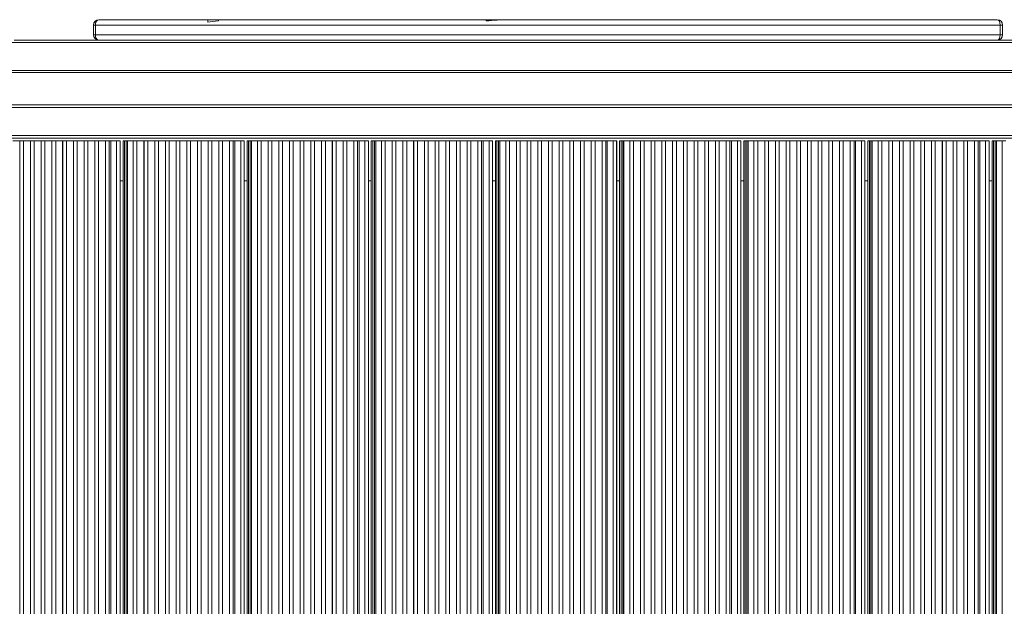
# Model space of a CAD drawing. Units: millimetres. Extents: x -12027 to 30928, y -7595 to 7014.
# Drawn here: x -6969 to -6057, y -4674 to -4130 of the extents above; entities that cross this region are included whole.
import ezdxf

# ---------------------------------------------------------------- set-up
doc = ezdxf.new("R2010")
doc.units = ezdxf.units.MM

msp = doc.modelspace()

# ---------------------------------------------------------------- linework, layer by layer
at = {"color": 7, "linetype": 'Continuous', "lineweight": 15}
for p, q in [((-6895.99, -4130.41), (-6794.99, -4130.41)), ((-6794.99, -4130.41), (-6794.99, -4132.71)), ((-6784.99, -4130.41), (-6794.99, -4130.41)), ((-6784.99, -4130.41), (-6784.99, -4131.34)), ((-6784.99, -4130.41), (-6536.92, -4130.41)), ((-6536.92, -4131.55), (-6536.92, -4130.41)), ((-6526.92, -4130.41), (-6536.92, -4130.41)), ((-6526.92, -4130.41), (-6063.27, -4130.41)), ((-6526.92, -4130.77), (-6526.92, -4130.41)), ((-6900.99, -4135.41), (-6900.99, -4144.41)), ((-6899.26, -4135.41), (-6900.99, -4135.41)), ((-6060.53, -4135.41), (-6899.26, -4135.41)), ((-6899.26, -4135.41), (-6899.26, -4144.41)), ((-6058.27, -4135.41), (-6060.53, -4135.41)), ((-6060.53, -4135.41), (-6060.53, -4144.41)), ((-6058.27, -4135.41), (-6058.27, -4144.41)), ((-6974.55, -4149.41), (-6895.99, -4149.41)), ((-6900.99, -4144.41), (-6899.26, -4144.41)), ((-6899.26, -4144.41), (-6060.53, -4144.41)), ((-6063.27, -4149.41), (-6895.99, -4149.41)), ((-6063.27, -4149.41), (-5973.5, -4149.41)), ((-6060.53, -4144.41), (-6058.27, -4144.41)), ((-5973.5, -4179.41), (-7905.74, -4179.41)), ((-7914.66, -4209.26), (-5973.5, -4209.26)), ((-7914.66, -4240.26), (-5973.5, -4240.26)), ((-6969.26, -4242.76), (-6975.74, -4242.76)), ((-6969.26, -4242.76), (-6969.26, -5108.26)), ((-6969.25, -4242.76), (-6969.26, -4242.76)), ((-6969.25, -4242.76), (-6969.25, -5108.26)), ((-6965.82, -4242.76), (-6969.25, -4242.76)), ((-6965.82, -4242.76), (-6965.82, -5108.26)), ((-6959.34, -4242.76), (-6965.82, -4242.76)), ((-6959.34, -4242.76), (-6959.34, -5108.26)), ((-6959.33, -4242.76), (-6959.34, -4242.76)), ((-6959.33, -4242.76), (-6959.33, -5108.26)), ((-6955.9, -4242.76), (-6959.33, -4242.76)), ((-6955.9, -4242.76), (-6955.9, -5108.26)), ((-6949.42, -4242.76), (-6955.9, -4242.76)), ((-6949.42, -4242.76), (-6949.42, -5108.26)), ((-6949.41, -4242.76), (-6949.42, -4242.76)), ((-6949.41, -4242.76), (-6949.41, -5108.26)), ((-6945.98, -4242.76), (-6949.41, -4242.76)), ((-6945.98, -4242.76), (-6945.98, -5108.26)), ((-6939.5, -4242.76), (-6945.98, -4242.76)), ((-6939.5, -4242.76), (-6939.5, -5108.26)), ((-6939.49, -4242.76), (-6939.5, -4242.76)), ((-6939.49, -4242.76), (-6939.49, -5108.26)), ((-6936.06, -4242.76), (-6939.49, -4242.76)), ((-6936.06, -4242.76), (-6936.06, -5108.26)), ((-6929.58, -4242.76), (-6936.06, -4242.76)), ((-6929.58, -4242.76), (-6929.58, -5108.26)), ((-6929.57, -4242.76), (-6929.58, -4242.76)), ((-6929.57, -4242.76), (-6929.57, -5108.26)), ((-6926.14, -4242.76), (-6929.57, -4242.76)), ((-6926.14, -4242.76), (-6926.14, -5108.26)), ((-6919.67, -4242.76), (-6926.14, -4242.76)), ((-6919.67, -4242.76), (-6919.67, -5108.26)), ((-6919.65, -4242.76), (-6919.67, -4242.76)), ((-6919.65, -4242.76), (-6919.65, -5108.26)), ((-6916.22, -4242.76), (-6919.65, -4242.76)), ((-6916.22, -4242.76), (-6916.22, -5108.26)), ((-6909.75, -4242.76), (-6916.22, -4242.76)), ((-6909.75, -4242.76), (-6909.75, -5108.26)), ((-6909.73, -4242.76), (-6909.75, -4242.76)), ((-6909.73, -4242.76), (-6909.73, -5108.26)), ((-6906.3, -4242.76), (-6909.73, -4242.76)), ((-6906.3, -4242.76), (-6906.3, -5108.26)), ((-6899.83, -4242.76), (-6906.3, -4242.76)), ((-6899.83, -4242.76), (-6899.83, -5108.26)), ((-6899.81, -4242.76), (-6899.83, -4242.76)), ((-6899.81, -4242.76), (-6899.81, -5108.26)), ((-6896.38, -4242.76), (-6899.81, -4242.76)), ((-6896.38, -4242.76), (-6896.38, -5108.26)), ((-6889.91, -4242.76), (-6896.38, -4242.76)), ((-6889.91, -4242.76), (-6889.91, -5108.26)), ((-6889.89, -4242.76), (-6889.91, -4242.76)), ((-6889.89, -4242.76), (-6889.89, -5108.26)), ((-6886.46, -4242.76), (-6889.89, -4242.76)), ((-6886.46, -4242.76), (-6886.46, -5108.26)), ((-6885.03, -4242.76), (-6886.46, -4242.76)), ((-6885.03, -4242.76), (-6885.03, -5108.26)), ((-6879.52, -4242.76), (-6885.03, -4242.76)), ((-6879.52, -4242.76), (-6879.52, -5108.26)), ((-6876.36, -4242.76), (-6879.52, -4242.76)), ((-6876.36, -4242.76), (-6876.36, -5108.26)), ((-6876.32, -4242.76), (-6876.36, -4242.76)), ((-6876.32, -5108.26), (-6876.32, -4242.76)), ((-6876.32, -5108.26), (-6876.32, -4242.76)), ((-6876.32, -5108.26), (-6876.32, -4242.76)), ((-6876.32, -5108.26), (-6876.32, -4242.76)), ((-6876.32, -5108.26), (-6876.32, -4242.76)), ((-6876.32, -5108.26), (-6876.32, -4242.76)), ((-6876.32, -5108.26), (-6876.32, -4242.76)), ((-6876.32, -5108.26), (-6876.32, -4242.76)), ((-6876.32, -5108.26), (-6876.32, -4242.76)), ((-6873.61, -4242.76), (-6873.61, -5108.26)), ((-6873.61, -4242.76), (-6873.61, -5108.26)), ((-6873.61, -4242.76), (-6873.61, -5108.26)), ((-6873.61, -4242.76), (-6873.61, -5108.26)), ((-6873.61, -4242.76), (-6873.61, -5108.26)), ((-6873.61, -4242.76), (-6873.61, -5108.26)), ((-6873.61, -4242.76), (-6873.61, -5108.26)), ((-6873.61, -4242.76), (-6873.61, -5108.26)), ((-6872.25, -4242.76), (-6873.61, -4242.76)), ((-6872.25, -5108.26), (-6872.25, -4242.76)), ((-6870.72, -4242.76), (-6872.25, -4242.76)), ((-6870.72, -4242.76), (-6870.72, -5108.26)), ((-6869.54, -4242.76), (-6870.72, -4242.76)), ((-6869.54, -5108.26), (-6869.54, -4242.76)), ((-6864.12, -4242.76), (-6869.54, -4242.76)), ((-6864.12, -4242.76), (-6864.12, -5108.26)), ((-6864.1, -4242.76), (-6864.12, -4242.76)), ((-6864.1, -4242.76), (-6864.1, -5108.26)), ((-6860.67, -4242.76), (-6864.1, -4242.76)), ((-6860.67, -4242.76), (-6860.67, -5108.26)), ((-6854.2, -4242.76), (-6860.67, -4242.76)), ((-6854.2, -4242.76), (-6854.2, -5108.26)), ((-6854.18, -4242.76), (-6854.2, -4242.76)), ((-6854.18, -4242.76), (-6854.18, -5108.26)), ((-6850.75, -4242.76), (-6854.18, -4242.76)), ((-6850.75, -4242.76), (-6850.75, -5108.26)), ((-6844.28, -4242.76), (-6850.75, -4242.76)), ((-6844.28, -4242.76), (-6844.28, -5108.26)), ((-6844.26, -4242.76), (-6844.28, -4242.76)), ((-6844.26, -4242.76), (-6844.26, -5108.26)), ((-6840.83, -4242.76), (-6844.26, -4242.76)), ((-6840.83, -4242.76), (-6840.83, -5108.26)), ((-6834.36, -4242.76), (-6840.83, -4242.76)), ((-6834.36, -4242.76), (-6834.36, -5108.26)), ((-6834.34, -4242.76), (-6834.36, -4242.76)), ((-6834.34, -4242.76), (-6834.34, -5108.26)), ((-6830.91, -4242.76), (-6834.34, -4242.76)), ((-6830.91, -4242.76), (-6830.91, -5108.26)), ((-6824.44, -4242.76), (-6830.91, -4242.76)), ((-6824.44, -4242.76), (-6824.44, -5108.26)), ((-6824.42, -4242.76), (-6824.44, -4242.76)), ((-6824.42, -4242.76), (-6824.42, -5108.26)), ((-6820.99, -4242.76), (-6824.42, -4242.76)), ((-6820.99, -4242.76), (-6820.99, -5108.26)), ((-6814.52, -4242.76), (-6820.99, -4242.76)), ((-6814.52, -4242.76), (-6814.52, -5108.26)), ((-6814.5, -4242.76), (-6814.52, -4242.76)), ((-6814.5, -4242.76), (-6814.5, -5108.26)), ((-6811.07, -4242.76), (-6814.5, -4242.76)), ((-6811.07, -4242.76), (-6811.07, -5108.26)), ((-6804.6, -4242.76), (-6811.07, -4242.76)), ((-6804.6, -4242.76), (-6804.6, -5108.26)), ((-6804.58, -4242.76), (-6804.6, -4242.76)), ((-6804.58, -4242.76), (-6804.58, -5108.26)), ((-6801.15, -4242.76), (-6804.58, -4242.76)), ((-6801.15, -4242.76), (-6801.15, -5108.26)), ((-6794.68, -4242.76), (-6801.15, -4242.76)), ((-6794.68, -4242.76), (-6794.68, -5108.26)), ((-6794.66, -4242.76), (-6794.68, -4242.76)), ((-6794.66, -4242.76), (-6794.66, -5108.26)), ((-6791.23, -4242.76), (-6794.66, -4242.76)), ((-6791.23, -4242.76), (-6791.23, -5108.26)), ((-6784.76, -4242.76), (-6791.23, -4242.76)), ((-6784.76, -4242.76), (-6784.76, -5108.26)), ((-6784.74, -4242.76), (-6784.76, -4242.76)), ((-6784.74, -4242.76), (-6784.74, -5108.26)), ((-6781.31, -4242.76), (-6784.74, -4242.76)), ((-6781.31, -4242.76), (-6781.31, -5108.26)), ((-6774.84, -4242.76), (-6781.31, -4242.76)), ((-6774.84, -4242.76), (-6774.84, -5108.26)), ((-6774.82, -4242.76), (-6774.84, -4242.76)), ((-6774.82, -4242.76), (-6774.82, -5108.26)), ((-6771.39, -4242.76), (-6774.82, -4242.76)), ((-6771.39, -4242.76), (-6771.39, -5108.26)), ((-6769.96, -4242.76), (-6771.39, -4242.76)), ((-6769.96, -4242.76), (-6769.96, -5108.26)), ((-6764.45, -4242.76), (-6769.96, -4242.76)), ((-6764.45, -4242.76), (-6764.45, -5108.26)), ((-6761.29, -4242.76), (-6764.45, -4242.76)), ((-6761.29, -4242.76), (-6761.29, -5108.26)), ((-6761.25, -4242.76), (-6761.29, -4242.76)), ((-6761.25, -5108.26), (-6761.25, -4242.76)), ((-6761.25, -5108.26), (-6761.25, -4242.76)), ((-6761.25, -5108.26), (-6761.25, -4242.76)), ((-6761.25, -5108.26), (-6761.25, -4242.76)), ((-6761.25, -5108.26), (-6761.25, -4242.76)), ((-6761.25, -5108.26), (-6761.25, -4242.76)), ((-6761.25, -5108.26), (-6761.25, -4242.76)), ((-6761.25, -5108.26), (-6761.25, -4242.76)), ((-6758.54, -4242.76), (-6758.54, -5108.26)), ((-6758.54, -4242.76), (-6758.54, -5108.26)), ((-6758.54, -4242.76), (-6758.54, -5108.26)), ((-6758.54, -4242.76), (-6758.54, -5108.26)), ((-6758.54, -4242.76), (-6758.54, -5108.26)), ((-6758.54, -4242.76), (-6758.54, -5108.26)), ((-6758.54, -4242.76), (-6758.54, -5108.26)), ((-6757.18, -4242.76), (-6758.54, -4242.76)), ((-6757.18, -5108.26), (-6757.18, -4242.76)), ((-6755.66, -4242.76), (-6757.18, -4242.76)), ((-6755.66, -4242.76), (-6755.66, -5108.26)), ((-6754.48, -4242.76), (-6755.66, -4242.76)), ((-6754.48, -5108.26), (-6754.48, -4242.76)), ((-6749.05, -4242.76), (-6754.48, -4242.76)), ((-6749.05, -4242.76), (-6749.05, -5108.26)), ((-6749.03, -4242.76), (-6749.05, -4242.76)), ((-6749.03, -4242.76), (-6749.03, -5108.26)), ((-6745.6, -4242.76), (-6749.03, -4242.76)), ((-6745.6, -4242.76), (-6745.6, -5108.26)), ((-6739.13, -4242.76), (-6745.6, -4242.76)), ((-6739.13, -4242.76), (-6739.13, -5108.26)), ((-6739.11, -4242.76), (-6739.13, -4242.76)), ((-6739.11, -4242.76), (-6739.11, -5108.26)), ((-6735.68, -4242.76), (-6739.11, -4242.76)), ((-6735.68, -4242.76), (-6735.68, -5108.26)), ((-6729.21, -4242.76), (-6735.68, -4242.76)), ((-6729.21, -4242.76), (-6729.21, -5108.26)), ((-6729.19, -4242.76), (-6729.21, -4242.76)), ((-6729.19, -4242.76), (-6729.19, -5108.26)), ((-6725.76, -4242.76), (-6729.19, -4242.76)), ((-6725.76, -4242.76), (-6725.76, -5108.26)), ((-6719.29, -4242.76), (-6725.76, -4242.76)), ((-6719.29, -4242.76), (-6719.29, -5108.26)), ((-6719.27, -4242.76), (-6719.29, -4242.76)), ((-6719.27, -4242.76), (-6719.27, -5108.26)), ((-6715.84, -4242.76), (-6719.27, -4242.76)), ((-6715.84, -4242.76), (-6715.84, -5108.26)), ((-6709.37, -4242.76), (-6715.84, -4242.76)), ((-6709.37, -4242.76), (-6709.37, -5108.26)), ((-6709.35, -4242.76), (-6709.37, -4242.76)), ((-6709.35, -4242.76), (-6709.35, -5108.26)), ((-6705.92, -4242.76), (-6709.35, -4242.76)), ((-6705.92, -4242.76), (-6705.92, -5108.26)), ((-6699.45, -4242.76), (-6705.92, -4242.76)), ((-6699.45, -4242.76), (-6699.45, -5108.26)), ((-6699.43, -4242.76), (-6699.45, -4242.76)), ((-6699.43, -4242.76), (-6699.43, -5108.26)), ((-6696, -4242.76), (-6699.43, -4242.76)), ((-6696, -4242.76), (-6696, -5108.26)), ((-6689.53, -4242.76), (-6696, -4242.76)), ((-6689.53, -4242.76), (-6689.53, -5108.26)), ((-6689.51, -4242.76), (-6689.53, -4242.76)), ((-6689.51, -4242.76), (-6689.51, -5108.26)), ((-6686.08, -4242.76), (-6689.51, -4242.76)), ((-6686.08, -4242.76), (-6686.08, -5108.26)), ((-6679.61, -4242.76), (-6686.08, -4242.76)), ((-6679.61, -4242.76), (-6679.61, -5108.26)), ((-6679.59, -4242.76), (-6679.61, -4242.76)), ((-6679.59, -4242.76), (-6679.59, -5108.26)), ((-6676.16, -4242.76), (-6679.59, -4242.76)), ((-6676.16, -4242.76), (-6676.16, -5108.26)), ((-6669.69, -4242.76), (-6676.16, -4242.76)), ((-6669.69, -4242.76), (-6669.69, -5108.26)), ((-6669.67, -4242.76), (-6669.69, -4242.76)), ((-6669.67, -4242.76), (-6669.67, -5108.26)), ((-6666.24, -4242.76), (-6669.67, -4242.76)), ((-6666.24, -4242.76), (-6666.24, -5108.26)), ((-6659.77, -4242.76), (-6666.24, -4242.76)), ((-6659.77, -4242.76), (-6659.77, -5108.26)), ((-6659.75, -4242.76), (-6659.77, -4242.76)), ((-6659.75, -4242.76), (-6659.75, -5108.26)), ((-6656.33, -4242.76), (-6659.75, -4242.76)), ((-6656.33, -4242.76), (-6656.33, -5108.26)), ((-6654.89, -4242.76), (-6656.33, -4242.76)), ((-6654.89, -4242.76), (-6654.89, -5108.26)), ((-6649.38, -4242.76), (-6654.89, -4242.76)), ((-6649.38, -4242.76), (-6649.38, -5108.26)), ((-6646.22, -4242.76), (-6649.38, -4242.76)), ((-6646.22, -4242.76), (-6646.22, -5108.26)), ((-6646.18, -4242.76), (-6646.22, -4242.76)), ((-6646.18, -5108.26), (-6646.18, -4242.76)), ((-6646.18, -5108.26), (-6646.18, -4242.76)), ((-6646.18, -5108.26), (-6646.18, -4242.76)), ((-6646.18, -5108.26), (-6646.18, -4242.76)), ((-6646.18, -5108.26), (-6646.18, -4242.76)), ((-6646.18, -5108.26), (-6646.18, -4242.76)), ((-6646.18, -5108.26), (-6646.18, -4242.76)), ((-6643.47, -4242.76), (-6643.47, -5108.26)), ((-6643.47, -4242.76), (-6643.47, -5108.26)), ((-6643.47, -4242.76), (-6643.47, -5108.26)), ((-6643.47, -4242.76), (-6643.47, -5108.26)), ((-6643.47, -4242.76), (-6643.47, -5108.26)), ((-6643.47, -4242.76), (-6643.47, -5108.26)), ((-6642.11, -4242.76), (-6643.47, -4242.76)), ((-6642.11, -5108.26), (-6642.11, -4242.76)), ((-6640.59, -4242.76), (-6642.11, -4242.76)), ((-6640.59, -4242.76), (-6640.59, -5108.26)), ((-6639.41, -4242.76), (-6640.59, -4242.76)), ((-6639.41, -5108.26), (-6639.41, -4242.76)), ((-6633.98, -4242.76), (-6639.41, -4242.76)), ((-6633.98, -4242.76), (-6633.98, -5108.26)), ((-6633.96, -4242.76), (-6633.98, -4242.76)), ((-6633.96, -4242.76), (-6633.96, -5108.26)), ((-6630.53, -4242.76), (-6633.96, -4242.76)), ((-6630.53, -4242.76), (-6630.53, -5108.26)), ((-6624.06, -4242.76), (-6630.53, -4242.76)), ((-6624.06, -4242.76), (-6624.06, -5108.26)), ((-6624.04, -4242.76), (-6624.06, -4242.76)), ((-6624.04, -4242.76), (-6624.04, -5108.26)), ((-6620.61, -4242.76), (-6624.04, -4242.76)), ((-6620.61, -4242.76), (-6620.61, -5108.26)), ((-6614.14, -4242.76), (-6620.61, -4242.76)), ((-6614.14, -4242.76), (-6614.14, -5108.26)), ((-6614.12, -4242.76), (-6614.14, -4242.76)), ((-6614.12, -4242.76), (-6614.12, -5108.26)), ((-6610.69, -4242.76), (-6614.12, -4242.76)), ((-6610.69, -4242.76), (-6610.69, -5108.26)), ((-6604.22, -4242.76), (-6610.69, -4242.76)), ((-6604.22, -4242.76), (-6604.22, -5108.26)), ((-6604.2, -4242.76), (-6604.22, -4242.76)), ((-6604.2, -4242.76), (-6604.2, -5108.26)), ((-6600.78, -4242.76), (-6604.2, -4242.76)), ((-6600.78, -4242.76), (-6600.78, -5108.26)), ((-6594.3, -4242.76), (-6600.78, -4242.76)), ((-6594.3, -4242.76), (-6594.3, -5108.26)), ((-6594.29, -4242.76), (-6594.3, -4242.76)), ((-6594.29, -4242.76), (-6594.29, -5108.26)), ((-6590.86, -4242.76), (-6594.29, -4242.76)), ((-6590.86, -4242.76), (-6590.86, -5108.26)), ((-6584.38, -4242.76), (-6590.86, -4242.76)), ((-6584.38, -4242.76), (-6584.38, -5108.26)), ((-6584.37, -4242.76), (-6584.38, -4242.76)), ((-6584.37, -4242.76), (-6584.37, -5108.26)), ((-6580.94, -4242.76), (-6584.37, -4242.76)), ((-6580.94, -4242.76), (-6580.94, -5108.26)), ((-6574.46, -4242.76), (-6580.94, -4242.76)), ((-6574.46, -4242.76), (-6574.46, -5108.26)), ((-6574.45, -4242.76), (-6574.46, -4242.76)), ((-6574.45, -4242.76), (-6574.45, -5108.26)), ((-6571.02, -4242.76), (-6574.45, -4242.76)), ((-6571.02, -4242.76), (-6571.02, -5108.26)), ((-6564.54, -4242.76), (-6571.02, -4242.76)), ((-6564.54, -4242.76), (-6564.54, -5108.26)), ((-6564.53, -4242.76), (-6564.54, -4242.76)), ((-6564.53, -4242.76), (-6564.53, -5108.26)), ((-6561.1, -4242.76), (-6564.53, -4242.76)), ((-6561.1, -4242.76), (-6561.1, -5108.26)), ((-6554.62, -4242.76), (-6561.1, -4242.76)), ((-6554.62, -4242.76), (-6554.62, -5108.26)), ((-6554.61, -4242.76), (-6554.62, -4242.76)), ((-6554.61, -4242.76), (-6554.61, -5108.26)), ((-6551.18, -4242.76), (-6554.61, -4242.76)), ((-6551.18, -4242.76), (-6551.18, -5108.26)), ((-6544.7, -4242.76), (-6551.18, -4242.76)), ((-6544.7, -4242.76), (-6544.7, -5108.26)), ((-6544.69, -4242.76), (-6544.7, -4242.76)), ((-6544.69, -4242.76), (-6544.69, -5108.26)), ((-6541.26, -4242.76), (-6544.69, -4242.76)), ((-6541.26, -4242.76), (-6541.26, -5108.26)), ((-6539.82, -4242.76), (-6541.26, -4242.76)), ((-6539.82, -4242.76), (-6539.82, -5108.26)), ((-6534.32, -4242.76), (-6539.82, -4242.76)), ((-6534.32, -4242.76), (-6534.32, -5108.26)), ((-6531.15, -4242.76), (-6534.32, -4242.76)), ((-6531.15, -4242.76), (-6531.15, -5108.26)), ((-6531.11, -4242.76), (-6531.15, -4242.76)), ((-6531.11, -5108.26), (-6531.11, -4242.76)), ((-6531.11, -5108.26), (-6531.11, -4242.76)), ((-6531.11, -5108.26), (-6531.11, -4242.76)), ((-6531.11, -5108.26), (-6531.11, -4242.76)), ((-6531.11, -5108.26), (-6531.11, -4242.76)), ((-6531.11, -5108.26), (-6531.11, -4242.76)), ((-6528.4, -4242.76), (-6528.4, -5108.26)), ((-6528.4, -4242.76), (-6528.4, -5108.26)), ((-6528.4, -4242.76), (-6528.4, -5108.26)), ((-6528.4, -4242.76), (-6528.4, -5108.26)), ((-6528.4, -4242.76), (-6528.4, -5108.26)), ((-6527.04, -4242.76), (-6528.4, -4242.76)), ((-6527.04, -5108.26), (-6527.04, -4242.76)), ((-6525.52, -4242.76), (-6527.04, -4242.76)), ((-6525.52, -4242.76), (-6525.52, -5108.26)), ((-6524.34, -4242.76), (-6525.52, -4242.76)), ((-6524.34, -5108.26), (-6524.34, -4242.76)), ((-6518.91, -4242.76), (-6524.34, -4242.76)), ((-6518.91, -4242.76), (-6518.91, -5108.26)), ((-6518.9, -4242.76), (-6518.91, -4242.76)), ((-6518.9, -4242.76), (-6518.9, -5108.26)), ((-6515.47, -4242.76), (-6518.9, -4242.76)), ((-6515.47, -4242.76), (-6515.47, -5108.26)), ((-6508.99, -4242.76), (-6515.47, -4242.76)), ((-6508.99, -4242.76), (-6508.99, -5108.26)), ((-6508.98, -4242.76), (-6508.99, -4242.76)), ((-6508.98, -4242.76), (-6508.98, -5108.26)), ((-6505.55, -4242.76), (-6508.98, -4242.76)), ((-6505.55, -4242.76), (-6505.55, -5108.26)), ((-6499.07, -4242.76), (-6505.55, -4242.76)), ((-6499.07, -4242.76), (-6499.07, -5108.26)), ((-6499.06, -4242.76), (-6499.07, -4242.76)), ((-6499.06, -4242.76), (-6499.06, -5108.26)), ((-6495.63, -4242.76), (-6499.06, -4242.76)), ((-6495.63, -4242.76), (-6495.63, -5108.26)), ((-6489.15, -4242.76), (-6495.63, -4242.76)), ((-6489.15, -4242.76), (-6489.15, -5108.26)), ((-6489.14, -4242.76), (-6489.15, -4242.76)), ((-6489.14, -4242.76), (-6489.14, -5108.26)), ((-6485.71, -4242.76), (-6489.14, -4242.76)), ((-6485.71, -4242.76), (-6485.71, -5108.26)), ((-6479.23, -4242.76), (-6485.71, -4242.76)), ((-6479.23, -4242.76), (-6479.23, -5108.26)), ((-6479.22, -4242.76), (-6479.23, -4242.76)), ((-6479.22, -4242.76), (-6479.22, -5108.26)), ((-6475.79, -4242.76), (-6479.22, -4242.76)), ((-6475.79, -4242.76), (-6475.79, -5108.26)), ((-6469.31, -4242.76), (-6475.79, -4242.76)), ((-6469.31, -4242.76), (-6469.31, -5108.26)), ((-6469.3, -4242.76), (-6469.31, -4242.76)), ((-6469.3, -4242.76), (-6469.3, -5108.26)), ((-6465.87, -4242.76), (-6469.3, -4242.76)), ((-6465.87, -4242.76), (-6465.87, -5108.26)), ((-6459.39, -4242.76), (-6465.87, -4242.76)), ((-6459.39, -4242.76), (-6459.39, -5108.26)), ((-6459.38, -4242.76), (-6459.39, -4242.76)), ((-6459.38, -4242.76), (-6459.38, -5108.26)), ((-6455.95, -4242.76), (-6459.38, -4242.76)), ((-6455.95, -4242.76), (-6455.95, -5108.26)), ((-6449.47, -4242.76), (-6455.95, -4242.76)), ((-6449.47, -4242.76), (-6449.47, -5108.26)), ((-6449.46, -4242.76), (-6449.47, -4242.76)), ((-6449.46, -4242.76), (-6449.46, -5108.26)), ((-6446.03, -4242.76), (-6449.46, -4242.76)), ((-6446.03, -4242.76), (-6446.03, -5108.26)), ((-6439.55, -4242.76), (-6446.03, -4242.76)), ((-6439.55, -4242.76), (-6439.55, -5108.26)), ((-6439.54, -4242.76), (-6439.55, -4242.76)), ((-6439.54, -4242.76), (-6439.54, -5108.26)), ((-6436.11, -4242.76), (-6439.54, -4242.76)), ((-6436.11, -4242.76), (-6436.11, -5108.26)), ((-6429.64, -4242.76), (-6436.11, -4242.76)), ((-6429.64, -4242.76), (-6429.64, -5108.26)), ((-6429.62, -4242.76), (-6429.64, -4242.76)), ((-6429.62, -4242.76), (-6429.62, -5108.26)), ((-6426.19, -4242.76), (-6429.62, -4242.76)), ((-6426.19, -4242.76), (-6426.19, -5108.26)), ((-6424.75, -4242.76), (-6426.19, -4242.76)), ((-6424.75, -4242.76), (-6424.75, -5108.26)), ((-6419.25, -4242.76), (-6424.75, -4242.76)), ((-6419.25, -4242.76), (-6419.25, -5108.26)), ((-6416.08, -4242.76), (-6419.25, -4242.76)), ((-6416.08, -4242.76), (-6416.08, -5108.26)), ((-6416.04, -4242.76), (-6416.08, -4242.76)), ((-6416.04, -5108.26), (-6416.04, -4242.76)), ((-6416.04, -5108.26), (-6416.04, -4242.76)), ((-6416.04, -5108.26), (-6416.04, -4242.76)), ((-6416.04, -5108.26), (-6416.04, -4242.76)), ((-6416.04, -5108.26), (-6416.04, -4242.76)), ((-6413.34, -4242.76), (-6413.34, -5108.26)), ((-6413.34, -4242.76), (-6413.34, -5108.26)), ((-6413.34, -4242.76), (-6413.34, -5108.26)), ((-6413.34, -4242.76), (-6413.34, -5108.26)), ((-6411.98, -4242.76), (-6413.34, -4242.76)), ((-6411.98, -5108.26), (-6411.98, -4242.76)), ((-6410.45, -4242.76), (-6411.98, -4242.76)), ((-6410.45, -4242.76), (-6410.45, -5108.26)), ((-6409.27, -4242.76), (-6410.45, -4242.76)), ((-6409.27, -5108.26), (-6409.27, -4242.76)), ((-6403.84, -4242.76), (-6409.27, -4242.76)), ((-6403.84, -4242.76), (-6403.84, -5108.26)), ((-6403.83, -4242.76), (-6403.84, -4242.76)), ((-6403.83, -4242.76), (-6403.83, -5108.26)), ((-6400.4, -4242.76), (-6403.83, -4242.76)), ((-6400.4, -4242.76), (-6400.4, -5108.26)), ((-6393.92, -4242.76), (-6400.4, -4242.76)), ((-6393.92, -4242.76), (-6393.92, -5108.26)), ((-6393.91, -4242.76), (-6393.92, -4242.76)), ((-6393.91, -4242.76), (-6393.91, -5108.26)), ((-6390.48, -4242.76), (-6393.91, -4242.76)), ((-6390.48, -4242.76), (-6390.48, -5108.26)), ((-6384, -4242.76), (-6390.48, -4242.76)), ((-6384, -4242.76), (-6384, -5108.26)), ((-6383.99, -4242.76), (-6384, -4242.76)), ((-6383.99, -4242.76), (-6383.99, -5108.26)), ((-6380.56, -4242.76), (-6383.99, -4242.76)), ((-6380.56, -4242.76), (-6380.56, -5108.26)), ((-6374.09, -4242.76), (-6380.56, -4242.76)), ((-6374.09, -4242.76), (-6374.09, -5108.26)), ((-6374.07, -4242.76), (-6374.09, -4242.76)), ((-6374.07, -4242.76), (-6374.07, -5108.26)), ((-6370.64, -4242.76), (-6374.07, -4242.76)), ((-6370.64, -4242.76), (-6370.64, -5108.26)), ((-6364.17, -4242.76), (-6370.64, -4242.76)), ((-6364.17, -4242.76), (-6364.17, -5108.26)), ((-6364.15, -4242.76), (-6364.17, -4242.76)), ((-6364.15, -4242.76), (-6364.15, -5108.26)), ((-6360.72, -4242.76), (-6364.15, -4242.76)), ((-6360.72, -4242.76), (-6360.72, -5108.26)), ((-6354.25, -4242.76), (-6360.72, -4242.76)), ((-6354.25, -4242.76), (-6354.25, -5108.26)), ((-6354.23, -4242.76), (-6354.25, -4242.76)), ((-6354.23, -4242.76), (-6354.23, -5108.26)), ((-6350.8, -4242.76), (-6354.23, -4242.76)), ((-6350.8, -4242.76), (-6350.8, -5108.26)), ((-6344.33, -4242.76), (-6350.8, -4242.76)), ((-6344.33, -4242.76), (-6344.33, -5108.26)), ((-6344.31, -4242.76), (-6344.33, -4242.76)), ((-6344.31, -4242.76), (-6344.31, -5108.26)), ((-6340.88, -4242.76), (-6344.31, -4242.76)), ((-6340.88, -4242.76), (-6340.88, -5108.26)), ((-6334.41, -4242.76), (-6340.88, -4242.76)), ((-6334.41, -4242.76), (-6334.41, -5108.26)), ((-6334.39, -4242.76), (-6334.41, -4242.76)), ((-6334.39, -4242.76), (-6334.39, -5108.26)), ((-6330.96, -4242.76), (-6334.39, -4242.76)), ((-6330.96, -4242.76), (-6330.96, -5108.26)), ((-6324.49, -4242.76), (-6330.96, -4242.76)), ((-6324.49, -4242.76), (-6324.49, -5108.26)), ((-6324.47, -4242.76), (-6324.49, -4242.76)), ((-6324.47, -4242.76), (-6324.47, -5108.26)), ((-6321.04, -4242.76), (-6324.47, -4242.76)), ((-6321.04, -4242.76), (-6321.04, -5108.26)), ((-6314.57, -4242.76), (-6321.04, -4242.76)), ((-6314.57, -4242.76), (-6314.57, -5108.26)), ((-6314.55, -4242.76), (-6314.57, -4242.76)), ((-6314.55, -4242.76), (-6314.55, -5108.26)), ((-6311.12, -4242.76), (-6314.55, -4242.76)), ((-6311.12, -4242.76), (-6311.12, -5108.26)), ((-6309.69, -4242.76), (-6311.12, -4242.76)), ((-6309.69, -4242.76), (-6309.69, -5108.26)), ((-6304.18, -4242.76), (-6309.69, -4242.76)), ((-6304.18, -4242.76), (-6304.18, -5108.26)), ((-6301.02, -4242.76), (-6304.18, -4242.76)), ((-6301.02, -4242.76), (-6301.02, -5108.26)), ((-6300.98, -4242.76), (-6301.02, -4242.76)), ((-6300.98, -5108.26), (-6300.98, -4242.76)), ((-6300.98, -5108.26), (-6300.98, -4242.76)), ((-6300.98, -5108.26), (-6300.98, -4242.76)), ((-6300.98, -5108.26), (-6300.98, -4242.76)), ((-6298.27, -4242.76), (-6298.27, -5108.26)), ((-6298.27, -4242.76), (-6298.27, -5108.26)), ((-6298.27, -4242.76), (-6298.27, -5108.26)), ((-6296.91, -4242.76), (-6298.27, -4242.76)), ((-6296.91, -5108.26), (-6296.91, -4242.76)), ((-6295.38, -4242.76), (-6296.91, -4242.76)), ((-6295.38, -4242.76), (-6295.38, -5108.26)), ((-6294.2, -4242.76), (-6295.38, -4242.76)), ((-6294.2, -5108.26), (-6294.2, -4242.76)), ((-6288.78, -4242.76), (-6294.2, -4242.76)), ((-6288.78, -4242.76), (-6288.78, -5108.26)), ((-6288.76, -4242.76), (-6288.78, -4242.76)), ((-6288.76, -4242.76), (-6288.76, -5108.26)), ((-6285.33, -4242.76), (-6288.76, -4242.76)), ((-6285.33, -4242.76), (-6285.33, -5108.26)), ((-6278.86, -4242.76), (-6285.33, -4242.76)), ((-6278.86, -4242.76), (-6278.86, -5108.26)), ((-6278.84, -4242.76), (-6278.86, -4242.76)), ((-6278.84, -4242.76), (-6278.84, -5108.26)), ((-6275.41, -4242.76), (-6278.84, -4242.76)), ((-6275.41, -4242.76), (-6275.41, -5108.26)), ((-6268.94, -4242.76), (-6275.41, -4242.76)), ((-6268.94, -4242.76), (-6268.94, -5108.26)), ((-6268.92, -4242.76), (-6268.94, -4242.76)), ((-6268.92, -4242.76), (-6268.92, -5108.26)), ((-6265.49, -4242.76), (-6268.92, -4242.76)), ((-6265.49, -4242.76), (-6265.49, -5108.26)), ((-6259.02, -4242.76), (-6265.49, -4242.76)), ((-6259.02, -4242.76), (-6259.02, -5108.26)), ((-6259, -4242.76), (-6259.02, -4242.76)), ((-6259, -4242.76), (-6259, -5108.26)), ((-6255.57, -4242.76), (-6259, -4242.76)), ((-6255.57, -4242.76), (-6255.57, -5108.26)), ((-6249.1, -4242.76), (-6255.57, -4242.76)), ((-6249.1, -4242.76), (-6249.1, -5108.26)), ((-6249.08, -4242.76), (-6249.1, -4242.76)), ((-6249.08, -4242.76), (-6249.08, -5108.26)), ((-6245.65, -4242.76), (-6249.08, -4242.76)), ((-6245.65, -4242.76), (-6245.65, -5108.26)), ((-6239.18, -4242.76), (-6245.65, -4242.76)), ((-6239.18, -4242.76), (-6239.18, -5108.26)), ((-6239.16, -4242.76), (-6239.18, -4242.76)), ((-6239.16, -4242.76), (-6239.16, -5108.26)), ((-6235.73, -4242.76), (-6239.16, -4242.76)), ((-6235.73, -4242.76), (-6235.73, -5108.26)), ((-6229.26, -4242.76), (-6235.73, -4242.76)), ((-6229.26, -4242.76), (-6229.26, -5108.26)), ((-6229.24, -4242.76), (-6229.26, -4242.76)), ((-6229.24, -4242.76), (-6229.24, -5108.26)), ((-6225.81, -4242.76), (-6229.24, -4242.76)), ((-6225.81, -4242.76), (-6225.81, -5108.26)), ((-6219.34, -4242.76), (-6225.81, -4242.76)), ((-6219.34, -4242.76), (-6219.34, -5108.26)), ((-6219.32, -4242.76), (-6219.34, -4242.76)), ((-6219.32, -4242.76), (-6219.32, -5108.26)), ((-6215.89, -4242.76), (-6219.32, -4242.76)), ((-6215.89, -4242.76), (-6215.89, -5108.26)), ((-6209.42, -4242.76), (-6215.89, -4242.76)), ((-6209.42, -4242.76), (-6209.42, -5108.26)), ((-6209.4, -4242.76), (-6209.42, -4242.76)), ((-6209.4, -4242.76), (-6209.4, -5108.26)), ((-6205.97, -4242.76), (-6209.4, -4242.76)), ((-6205.97, -4242.76), (-6205.97, -5108.26)), ((-6199.5, -4242.76), (-6205.97, -4242.76)), ((-6199.5, -4242.76), (-6199.5, -5108.26)), ((-6199.48, -4242.76), (-6199.5, -4242.76)), ((-6199.48, -4242.76), (-6199.48, -5108.26)), ((-6196.05, -4242.76), (-6199.48, -4242.76)), ((-6196.05, -4242.76), (-6196.05, -5108.26)), ((-6194.62, -4242.76), (-6196.05, -4242.76)), ((-6194.62, -4242.76), (-6194.62, -5108.26)), ((-6189.11, -4242.76), (-6194.62, -4242.76)), ((-6189.11, -4242.76), (-6189.11, -5108.26)), ((-6185.95, -4242.76), (-6189.11, -4242.76)), ((-6185.95, -4242.76), (-6185.95, -5108.26)), ((-6185.91, -4242.76), (-6185.95, -4242.76)), ((-6185.91, -5108.26), (-6185.91, -4242.76)), ((-6185.91, -5108.26), (-6185.91, -4242.76)), ((-6185.91, -5108.26), (-6185.91, -4242.76)), ((-6183.2, -4242.76), (-6183.2, -5108.26)), ((-6183.2, -4242.76), (-6183.2, -5108.26)), ((-6181.84, -4242.76), (-6183.2, -4242.76)), ((-6181.84, -5108.26), (-6181.84, -4242.76)), ((-6180.32, -4242.76), (-6181.84, -4242.76)), ((-6180.32, -4242.76), (-6180.32, -5108.26)), ((-6179.14, -4242.76), (-6180.32, -4242.76)), ((-6179.14, -5108.26), (-6179.14, -4242.76)), ((-6173.71, -4242.76), (-6179.14, -4242.76)), ((-6173.71, -4242.76), (-6173.71, -5108.26)), ((-6173.69, -4242.76), (-6173.71, -4242.76)), ((-6173.69, -4242.76), (-6173.69, -5108.26)), ((-6170.26, -4242.76), (-6173.69, -4242.76)), ((-6170.26, -4242.76), (-6170.26, -5108.26)), ((-6163.79, -4242.76), (-6170.26, -4242.76)), ((-6163.79, -4242.76), (-6163.79, -5108.26)), ((-6163.77, -4242.76), (-6163.79, -4242.76)), ((-6163.77, -4242.76), (-6163.77, -5108.26)), ((-6160.34, -4242.76), (-6163.77, -4242.76)), ((-6160.34, -4242.76), (-6160.34, -5108.26)), ((-6153.87, -4242.76), (-6160.34, -4242.76)), ((-6153.87, -4242.76), (-6153.87, -5108.26)), ((-6153.85, -4242.76), (-6153.87, -4242.76)), ((-6153.85, -4242.76), (-6153.85, -5108.26)), ((-6150.42, -4242.76), (-6153.85, -4242.76)), ((-6150.42, -4242.76), (-6150.42, -5108.26)), ((-6143.95, -4242.76), (-6150.42, -4242.76)), ((-6143.95, -4242.76), (-6143.95, -5108.26)), ((-6143.93, -4242.76), (-6143.95, -4242.76)), ((-6143.93, -4242.76), (-6143.93, -5108.26)), ((-6140.5, -4242.76), (-6143.93, -4242.76)), ((-6140.5, -4242.76), (-6140.5, -5108.26)), ((-6134.03, -4242.76), (-6140.5, -4242.76)), ((-6134.03, -4242.76), (-6134.03, -5108.26)), ((-6134.01, -4242.76), (-6134.03, -4242.76)), ((-6134.01, -4242.76), (-6134.01, -5108.26)), ((-6130.58, -4242.76), (-6134.01, -4242.76)), ((-6130.58, -4242.76), (-6130.58, -5108.26)), ((-6124.11, -4242.76), (-6130.58, -4242.76)), ((-6124.11, -4242.76), (-6124.11, -5108.26)), ((-6124.09, -4242.76), (-6124.11, -4242.76)), ((-6124.09, -4242.76), (-6124.09, -5108.26)), ((-6120.67, -4242.76), (-6124.09, -4242.76)), ((-6120.67, -4242.76), (-6120.67, -5108.26)), ((-6114.19, -4242.76), (-6120.67, -4242.76)), ((-6114.19, -4242.76), (-6114.19, -5108.26)), ((-6114.17, -4242.76), (-6114.19, -4242.76)), ((-6114.17, -4242.76), (-6114.17, -5108.26)), ((-6110.75, -4242.76), (-6114.17, -4242.76)), ((-6110.75, -4242.76), (-6110.75, -5108.26)), ((-6104.27, -4242.76), (-6110.75, -4242.76)), ((-6104.27, -4242.76), (-6104.27, -5108.26)), ((-6104.26, -4242.76), (-6104.27, -4242.76)), ((-6104.26, -4242.76), (-6104.26, -5108.26)), ((-6100.83, -4242.76), (-6104.26, -4242.76)), ((-6100.83, -4242.76), (-6100.83, -5108.26)), ((-6094.35, -4242.76), (-6100.83, -4242.76)), ((-6094.35, -4242.76), (-6094.35, -5108.26)), ((-6094.34, -4242.76), (-6094.35, -4242.76)), ((-6094.34, -4242.76), (-6094.34, -5108.26)), ((-6090.91, -4242.76), (-6094.34, -4242.76)), ((-6090.91, -4242.76), (-6090.91, -5108.26)), ((-6084.43, -4242.76), (-6090.91, -4242.76)), ((-6084.43, -4242.76), (-6084.43, -5108.26)), ((-6084.42, -4242.76), (-6084.43, -4242.76)), ((-6084.42, -4242.76), (-6084.42, -5108.26)), ((-6080.99, -4242.76), (-6084.42, -4242.76)), ((-6080.99, -4242.76), (-6080.99, -5108.26)), ((-6079.55, -4242.76), (-6080.99, -4242.76)), ((-6079.55, -4242.76), (-6079.55, -5108.26)), ((-6074.04, -4242.76), (-6079.55, -4242.76)), ((-6074.04, -4242.76), (-6074.04, -5108.26)), ((-6070.88, -4242.76), (-6074.04, -4242.76)), ((-6070.88, -4242.76), (-6070.88, -5108.26)), ((-6070.84, -4242.76), (-6070.88, -4242.76)), ((-6070.84, -5108.26), (-6070.84, -4242.76)), ((-6070.84, -5108.26), (-6070.84, -4242.76)), ((-6068.13, -4242.76), (-6068.13, -5108.26)), ((-6066.77, -4242.76), (-6068.13, -4242.76)), ((-6066.77, -5108.26), (-6066.77, -4242.76)), ((-6065.25, -4242.76), (-6066.77, -4242.76)), ((-6065.25, -4242.76), (-6065.25, -5108.26)), ((-6064.07, -4242.76), (-6065.25, -4242.76)), ((-6064.07, -5108.26), (-6064.07, -4242.76)), ((-6058.64, -4242.76), (-6064.07, -4242.76)), ((-6058.64, -4242.76), (-6058.64, -5108.26)), ((-6058.62, -4242.76), (-6058.64, -4242.76)), ((-6058.62, -4242.76), (-6058.62, -5108.26)), ((-6055.2, -4242.76), (-6058.62, -4242.76)), ((-6876.32, -4279.76), (-6873.61, -4279.76)), ((-6761.25, -4279.76), (-6758.54, -4279.76)), ((-6646.18, -4279.76), (-6643.47, -4279.76)), ((-6531.11, -4279.76), (-6528.4, -4279.76)), ((-6416.04, -4279.76), (-6413.34, -4279.76)), ((-6300.98, -4279.76), (-6298.27, -4279.76)), ((-6185.91, -4279.76), (-6183.2, -4279.76)), ((-6070.84, -4279.76), (-6068.13, -4279.76))]:
    msp.add_line(p, q, dxfattribs=at)
at = {"color": 8, "linetype": 'Continuous', "lineweight": 15}
for p, q in [((-5973.5, -4151.41), (-7906.01, -4151.41)), ((-7906.01, -4177.41), (-5973.5, -4177.41)), ((-7914.66, -4211.76), (-5973.5, -4211.76)), ((-7914.66, -4237.76), (-5973.5, -4237.76))]:
    msp.add_line(p, q, dxfattribs=at)
at = {"color": 7, "linetype": 'Continuous', "lineweight": 15}
for centre, start, end in [((-6895.99, -4135.41), 90, 180), ((-6063.27, -4135.41), 360, 90), ((-6895.99, -4144.41), 180, 270), ((-6063.27, -4144.41), 270, 360)]:
    msp.add_arc(centre, 5, start, end, dxfattribs=at)
for centre, major_axis, ratio, start_param, end_param in [((-6895.99, -4135.41), (0, 5), 0.65221, 0, 1.570796), ((-6762.74, -4135.41), (-38.31, 0), 0.130526, 5.332241, 5.713308), ((-6512.54, -4135.41), (-38.31, 0), 0.130526, 5.097254, 5.402323), ((-6063.27, -4135.41), (0, 5), 0.54779, 4.712389, 6.283185), ((-6895.99, -4144.41), (0, 5), 0.65221, 1.570796, 3.141593), ((-6063.27, -4144.41), (0, 5), 0.54779, 3.141593, 4.712389)]:
    msp.add_ellipse(centre, major_axis=major_axis, ratio=ratio, start_param=start_param, end_param=end_param, dxfattribs=at)

doc.saveas('drawing.dxf')
